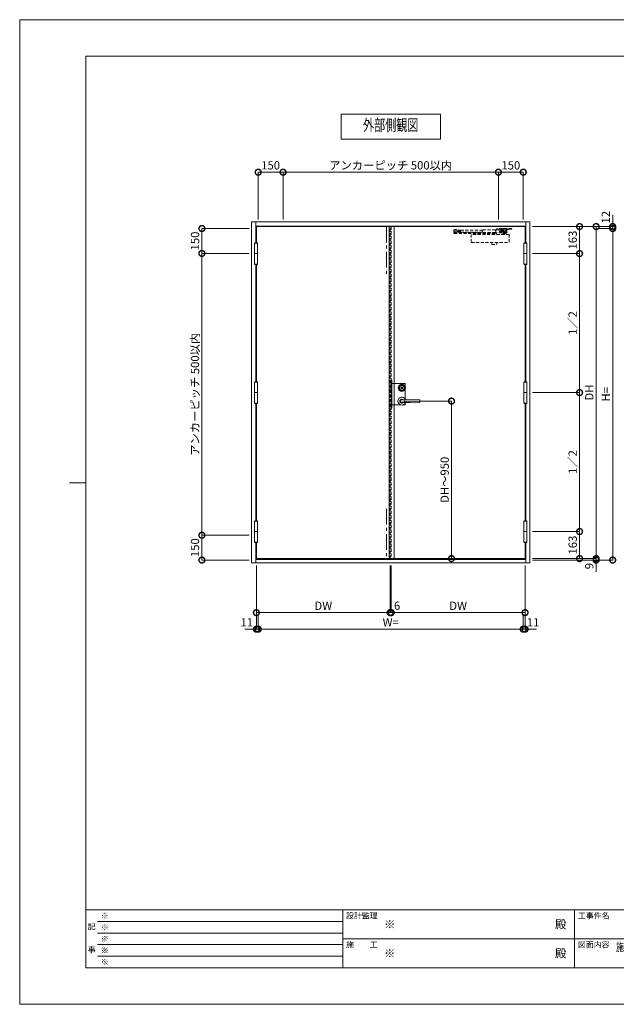
# Model space of a CAD drawing. Units: millimetres. Extents: x 0 to 8410, y 0 to 5940.
# Drawn here: x 0 to 3602, y 0 to 5940 of the extents above; entities that cross this region are included whole.
import ezdxf
from ezdxf.enums import TextEntityAlignment as Align

# ---------------------------------------------------------------- set-up
doc = ezdxf.new("R2010")
doc.units = ezdxf.units.MM
doc.header["$LTSCALE"] = 3
doc.linetypes.add('CENTER', pattern=[50.8, 31.75, -6.35, 6.35, -6.35])
doc.linetypes.add('HIDDEN', pattern=[9.525, 6.35, -3.175])
doc.layers.add('01_仮想線', color=251, linetype='Continuous', lineweight=13, plot=False)
for name, color, linetype, lineweight in [('02_図枠', 7, 'Continuous', 13), ('03_枠(実線)', 3, 'Continuous', 13), ('07_扉(実線)', 5, 'Continuous', 13), ('08_扉(破線)', 5, 'HIDDEN', 13), ('11_金物(実線)', 2, 'Continuous', 13), ('12_金物(破線)', 2, 'HIDDEN', 13), ('13_金物(一点鎖線)', 2, 'CENTER', 13), ('19_寸法線・引出線', 1, 'Continuous', 13), ('20_文字', 6, 'Continuous', 13)]:
    doc.layers.add(name, color=color, linetype=linetype, lineweight=lineweight)
doc.styles.add('文字', font='romans.shx', dxfattribs={"width": 0.7, "bigfont": 'extfont2.shx'})
doc.dimstyles.new('寸法(1-10)', dxfattribs={"dimscale": 10, "dimtxt": 5, "dimasz": 7, "dimexe": 0, "dimexo": 1.5, "dimgap": 1, "dimtad": 1, "dimdsep": 46, "dimtxsty": '文字', "dimblk": 'DOTSMALL', "dimcen": 0, "dimclrd": 256, "dimclre": 256, "dimclrt": 256, "dimadec": 0, "dimazin": 0, "dimtfac": 1, "dimtix": 1, "dimtmove": 1, "dimatfit": 3, "dimldrblk": 'NONE', "dimfxl": 1, "dimlwd": -1, "dimlwe": -1, "dimarcsym": 0})

# ---------------------------------------------------------------- blocks, each defined once
blk = doc.blocks.new('_DotSmall')
at = {"color": 0, "linetype": 'ByBlock', "const_width": 0.5}
blk.add_lwpolyline([(-0.0625, 0, 1), (0.0625, 0, 1)], format="xyb", close=True, dxfattribs=at)
blk = doc.blocks.new('*D7')
at = {"layer": '19_寸法線・引出線'}
for p, q in [((1429, 2648), (1429, 2263)), ((1440, 2348), (1440, 2263)), ((1429, 2263), (1359, 2263)), ((1429, 2263), (1440, 2263)), ((1440, 2263), (1510, 2263))]:
    blk.add_line(p, q, dxfattribs=at)
at = {"layer": 'Defpoints', "color": 0}
for p in [(1429, 2663), (1440, 2363), (1440, 2263)]:
    blk.add_point(p, dxfattribs=at)
at = {"layer": '19_寸法線・引出線', "xscale": 70, "yscale": 70, "zscale": 70}
blk.add_blockref('_DotSmall', (1429, 2263), dxfattribs=at)
at = {"layer": '19_寸法線・引出線', "xscale": 70, "yscale": 70, "zscale": 70, "rotation": 180}
blk.add_blockref('_DotSmall', (1440, 2263), dxfattribs=at)
at = {"layer": '19_寸法線・引出線', "insert": (1370.8, 2298), "char_height": 50, "attachment_point": 5, "style": '文字'}
blk.add_mtext('11', dxfattribs=at)
blk = doc.blocks.new('_None')
blk = doc.blocks.new('*D8')
at = {"layer": '19_寸法線・引出線'}
for p, q in [((1440, 2348), (1440, 2263)), ((3040, 2348), (3040, 2263)), ((1440, 2263), (3040, 2263))]:
    blk.add_line(p, q, dxfattribs=at)
at = {"layer": 'Defpoints', "color": 0}
for p in [(1440, 2363), (3040, 2363), (3040, 2263)]:
    blk.add_point(p, dxfattribs=at)
at = {"layer": '19_寸法線・引出線', "xscale": 70, "yscale": 70, "zscale": 70, "rotation": 180}
blk.add_blockref('_DotSmall', (1440, 2263), dxfattribs=at)
at = {"layer": '19_寸法線・引出線', "xscale": 70, "yscale": 70, "zscale": 70}
blk.add_blockref('_DotSmall', (3040, 2263), dxfattribs=at)
at = {"layer": '19_寸法線・引出線', "insert": (2240, 2298), "char_height": 50, "attachment_point": 5, "style": '文字'}
blk.add_mtext('W=', dxfattribs=at)
blk = doc.blocks.new('*D9')
at = {"layer": '19_寸法線・引出線'}
for p, q in [((3051, 2648), (3051, 2263)), ((3040, 2348), (3040, 2263)), ((3040, 2263), (2970, 2263)), ((3040, 2263), (3051, 2263)), ((3051, 2263), (3121, 2263))]:
    blk.add_line(p, q, dxfattribs=at)
at = {"layer": 'Defpoints', "color": 0}
for p in [(3051, 2663), (3040, 2363), (3051, 2263)]:
    blk.add_point(p, dxfattribs=at)
at = {"layer": '19_寸法線・引出線', "xscale": 70, "yscale": 70, "zscale": 70}
blk.add_blockref('_DotSmall', (3040, 2263), dxfattribs=at)
at = {"layer": '19_寸法線・引出線', "xscale": 70, "yscale": 70, "zscale": 70, "rotation": 180}
blk.add_blockref('_DotSmall', (3051, 2263), dxfattribs=at)
at = {"layer": '19_寸法線・引出線', "insert": (3099.2, 2298), "char_height": 50, "attachment_point": 5, "style": '文字'}
blk.add_mtext('11', dxfattribs=at)
blk = doc.blocks.new('*D10')
at = {"layer": '19_寸法線・引出線'}
for p, q in [((2243, 2648), (2243, 2363)), ((3051, 2648), (3051, 2363)), ((2243, 2363), (3051, 2363))]:
    blk.add_line(p, q, dxfattribs=at)
at = {"layer": 'Defpoints', "color": 0}
for p in [(2243, 2663), (3051, 2663), (3051, 2363)]:
    blk.add_point(p, dxfattribs=at)
at = {"layer": '19_寸法線・引出線', "xscale": 70, "yscale": 70, "zscale": 70, "rotation": 180}
blk.add_blockref('_DotSmall', (2243, 2363), dxfattribs=at)
at = {"layer": '19_寸法線・引出線', "xscale": 70, "yscale": 70, "zscale": 70}
blk.add_blockref('_DotSmall', (3051, 2363), dxfattribs=at)
at = {"layer": '19_寸法線・引出線', "insert": (2647, 2398), "char_height": 50, "attachment_point": 5, "style": '文字'}
blk.add_mtext('DW', dxfattribs=at)
blk = doc.blocks.new('*D11')
at = {"layer": '19_寸法線・引出線'}
for p, q in [((3580, 4692), (3580, 4762)), ((3095, 4692), (3580, 4692)), ((3495, 4680), (3580, 4680)), ((3580, 4692), (3580, 4680)), ((3580, 4680), (3580, 4610))]:
    blk.add_line(p, q, dxfattribs=at)
at = {"layer": 'Defpoints', "color": 0}
for p in [(3080, 4692), (3480, 4680), (3580, 4680)]:
    blk.add_point(p, dxfattribs=at)
at = {"layer": '19_寸法線・引出線', "xscale": 70, "yscale": 70, "zscale": 70}
for p, rotation in [((3580, 4692), 270), ((3580, 4680), 90)]:
    blk.add_blockref('_DotSmall', p, dxfattribs=dict(at, rotation=rotation))
at = {"layer": '19_寸法線・引出線', "insert": (3545, 4748.5), "char_height": 50, "attachment_point": 5, "rotation": 90, "style": '文字'}
blk.add_mtext('12', dxfattribs=at)
blk = doc.blocks.new('*D12')
at = {"layer": '19_寸法線・引出線'}
for p, q in [((3495, 4680), (3580, 4680)), ((3580, 4680), (3580, 2680)), ((3095, 2680), (3580, 2680))]:
    blk.add_line(p, q, dxfattribs=at)
at = {"layer": 'Defpoints', "color": 0}
for p in [(3480, 4680), (3080, 2680), (3580, 2680)]:
    blk.add_point(p, dxfattribs=at)
at = {"layer": '19_寸法線・引出線', "xscale": 70, "yscale": 70, "zscale": 70}
for p, rotation in [((3580, 4680), 90), ((3580, 2680), 270)]:
    blk.add_blockref('_DotSmall', p, dxfattribs=dict(at, rotation=rotation))
at = {"layer": '19_寸法線・引出線', "insert": (3545, 3680), "char_height": 50, "attachment_point": 5, "rotation": 90, "style": '文字'}
blk.add_mtext('H=', dxfattribs=at)
blk = doc.blocks.new('*D13')
at = {"layer": '19_寸法線・引出線'}
for p, q in [((3095, 4692), (3480, 4692)), ((3480, 4692), (3480, 2689)), ((3095, 2689), (3480, 2689))]:
    blk.add_line(p, q, dxfattribs=at)
at = {"layer": 'Defpoints', "color": 0}
for p in [(3080, 4692), (3080, 2689), (3480, 2689)]:
    blk.add_point(p, dxfattribs=at)
at = {"layer": '19_寸法線・引出線', "xscale": 70, "yscale": 70, "zscale": 70}
for p, rotation in [((3480, 4692), 90), ((3480, 2689), 270)]:
    blk.add_blockref('_DotSmall', p, dxfattribs=dict(at, rotation=rotation))
at = {"layer": '19_寸法線・引出線', "insert": (3445, 3690.5), "char_height": 50, "attachment_point": 5, "rotation": 90, "style": '文字'}
blk.add_mtext('DH', dxfattribs=at)
blk = doc.blocks.new('*D14')
at = {"layer": '19_寸法線・引出線'}
for p, q in [((3480, 2689), (3480, 2759)), ((3095, 2689), (3480, 2689)), ((3095, 2680), (3480, 2680)), ((3480, 2689), (3480, 2680)), ((3480, 2680), (3480, 2610))]:
    blk.add_line(p, q, dxfattribs=at)
at = {"layer": 'Defpoints', "color": 0}
for p in [(3080, 2689), (3080, 2680), (3480, 2680)]:
    blk.add_point(p, dxfattribs=at)
at = {"layer": '19_寸法線・引出線', "xscale": 70, "yscale": 70, "zscale": 70}
for p, rotation in [((3480, 2689), 270), ((3480, 2680), 90)]:
    blk.add_blockref('_DotSmall', p, dxfattribs=dict(at, rotation=rotation))
at = {"layer": '19_寸法線・引出線', "insert": (3445, 2643.5), "char_height": 50, "attachment_point": 5, "rotation": 90, "style": '文字'}
blk.add_mtext('9', dxfattribs=at)
blk = doc.blocks.new('*D15')
at = {"layer": '19_寸法線・引出線'}
for p, q in [((3095, 4692), (3380, 4692)), ((3380, 4692), (3380, 4529)), ((3095, 4529), (3380, 4529))]:
    blk.add_line(p, q, dxfattribs=at)
at = {"layer": 'Defpoints', "color": 0}
for p in [(3080, 4692), (3080, 4529), (3380, 4529)]:
    blk.add_point(p, dxfattribs=at)
at = {"layer": '19_寸法線・引出線', "xscale": 70, "yscale": 70, "zscale": 70}
for p, rotation in [((3380, 4692), 90), ((3380, 4529), 270)]:
    blk.add_blockref('_DotSmall', p, dxfattribs=dict(at, rotation=rotation))
at = {"layer": '19_寸法線・引出線', "insert": (3345, 4610.5), "char_height": 50, "attachment_point": 5, "rotation": 90, "style": '文字'}
blk.add_mtext('163', dxfattribs=at)
blk = doc.blocks.new('*D16')
at = {"layer": '19_寸法線・引出線'}
for p, q in [((3095, 4529), (3380, 4529)), ((3380, 4529), (3380, 3690.5)), ((3095, 3690.5), (3380, 3690.5))]:
    blk.add_line(p, q, dxfattribs=at)
at = {"layer": 'Defpoints', "color": 0}
for p in [(3080, 4529), (3080, 3690.5), (3380, 3690.5)]:
    blk.add_point(p, dxfattribs=at)
at = {"layer": '19_寸法線・引出線', "xscale": 70, "yscale": 70, "zscale": 70}
for p, rotation in [((3380, 4529), 90), ((3380, 3690.5), 270)]:
    blk.add_blockref('_DotSmall', p, dxfattribs=dict(at, rotation=rotation))
at = {"layer": '19_寸法線・引出線', "insert": (3345, 4109.75), "char_height": 50, "attachment_point": 5, "rotation": 90, "style": '文字'}
blk.add_mtext('1／2', dxfattribs=at)
blk = doc.blocks.new('*D17')
at = {"layer": '19_寸法線・引出線'}
for p, q in [((3095, 3690.5), (3380, 3690.5)), ((3380, 3690.5), (3380, 2852)), ((3095, 2852), (3380, 2852))]:
    blk.add_line(p, q, dxfattribs=at)
at = {"layer": 'Defpoints', "color": 0}
for p in [(3080, 3690.5), (3080, 2852), (3380, 2852)]:
    blk.add_point(p, dxfattribs=at)
at = {"layer": '19_寸法線・引出線', "xscale": 70, "yscale": 70, "zscale": 70}
for p, rotation in [((3380, 3690.5), 90), ((3380, 2852), 270)]:
    blk.add_blockref('_DotSmall', p, dxfattribs=dict(at, rotation=rotation))
at = {"layer": '19_寸法線・引出線', "insert": (3345, 3271.25), "char_height": 50, "attachment_point": 5, "rotation": 90, "style": '文字'}
blk.add_mtext('1／2', dxfattribs=at)
blk = doc.blocks.new('*D18')
at = {"layer": '19_寸法線・引出線'}
for p, q in [((3095, 2852), (3380, 2852)), ((3380, 2852), (3380, 2689)), ((3095, 2689), (3380, 2689))]:
    blk.add_line(p, q, dxfattribs=at)
at = {"layer": 'Defpoints', "color": 0}
for p in [(3080, 2852), (3080, 2689), (3380, 2689)]:
    blk.add_point(p, dxfattribs=at)
at = {"layer": '19_寸法線・引出線', "xscale": 70, "yscale": 70, "zscale": 70}
for p, rotation in [((3380, 2852), 90), ((3380, 2689), 270)]:
    blk.add_blockref('_DotSmall', p, dxfattribs=dict(at, rotation=rotation))
at = {"layer": '19_寸法線・引出線', "insert": (3345, 2770.5), "char_height": 50, "attachment_point": 5, "rotation": 90, "style": '文字'}
blk.add_mtext('163', dxfattribs=at)
blk = doc.blocks.new('*D19')
at = {"layer": '19_寸法線・引出線'}
for p, q in [((1385, 4680), (1100, 4680)), ((1100, 4680), (1100, 4530)), ((1385, 4530), (1100, 4530))]:
    blk.add_line(p, q, dxfattribs=at)
at = {"layer": 'Defpoints', "color": 0}
for p in [(1400, 4680), (1100, 4530), (1400, 4530)]:
    blk.add_point(p, dxfattribs=at)
at = {"layer": '19_寸法線・引出線', "xscale": 70, "yscale": 70, "zscale": 70}
for p, rotation in [((1100, 4680), 90), ((1100, 4530), 270)]:
    blk.add_blockref('_DotSmall', p, dxfattribs=dict(at, rotation=rotation))
at = {"layer": '19_寸法線・引出線', "insert": (1065, 4605), "char_height": 50, "attachment_point": 5, "rotation": 90, "style": '文字'}
blk.add_mtext('150', dxfattribs=at)
blk = doc.blocks.new('*D20')
at = {"layer": '19_寸法線・引出線'}
for p, q in [((1385, 4530), (1100, 4530)), ((1100, 4530), (1100, 2830)), ((1385, 2830), (1100, 2830))]:
    blk.add_line(p, q, dxfattribs=at)
at = {"layer": 'Defpoints', "color": 0}
for p in [(1400, 4530), (1100, 2830), (1400, 2830)]:
    blk.add_point(p, dxfattribs=at)
at = {"layer": '19_寸法線・引出線', "xscale": 70, "yscale": 70, "zscale": 70}
for p, rotation in [((1100, 4530), 90), ((1100, 2830), 270)]:
    blk.add_blockref('_DotSmall', p, dxfattribs=dict(at, rotation=rotation))
at = {"layer": '19_寸法線・引出線', "insert": (1065, 3680), "char_height": 50, "attachment_point": 5, "rotation": 90, "style": '文字'}
blk.add_mtext('アンカーピッチ 500以内', dxfattribs=at)
blk = doc.blocks.new('*D21')
at = {"layer": '19_寸法線・引出線'}
for p, q in [((1385, 2830), (1100, 2830)), ((1100, 2830), (1100, 2680)), ((1385, 2680), (1100, 2680))]:
    blk.add_line(p, q, dxfattribs=at)
at = {"layer": 'Defpoints', "color": 0}
for p in [(1400, 2830), (1100, 2680), (1400, 2680)]:
    blk.add_point(p, dxfattribs=at)
at = {"layer": '19_寸法線・引出線', "xscale": 70, "yscale": 70, "zscale": 70}
for p, rotation in [((1100, 2830), 90), ((1100, 2680), 270)]:
    blk.add_blockref('_DotSmall', p, dxfattribs=dict(at, rotation=rotation))
at = {"layer": '19_寸法線・引出線', "insert": (1065, 2755), "char_height": 50, "attachment_point": 5, "rotation": 90, "style": '文字'}
blk.add_mtext('150', dxfattribs=at)
blk = doc.blocks.new('*D22')
at = {"layer": '19_寸法線・引出線'}
for p, q in [((1440, 4735), (1440, 5020)), ((1440, 5020), (1590, 5020)), ((1590, 4735), (1590, 5020))]:
    blk.add_line(p, q, dxfattribs=at)
at = {"layer": 'Defpoints', "color": 0}
for p in [(1590, 5020), (1440, 4720), (1590, 4720)]:
    blk.add_point(p, dxfattribs=at)
at = {"layer": '19_寸法線・引出線', "xscale": 70, "yscale": 70, "zscale": 70, "rotation": 180}
blk.add_blockref('_DotSmall', (1440, 5020), dxfattribs=at)
at = {"layer": '19_寸法線・引出線', "xscale": 70, "yscale": 70, "zscale": 70}
blk.add_blockref('_DotSmall', (1590, 5020), dxfattribs=at)
at = {"layer": '19_寸法線・引出線', "insert": (1515, 5055), "char_height": 50, "attachment_point": 5, "style": '文字'}
blk.add_mtext('150', dxfattribs=at)
blk = doc.blocks.new('*D23')
at = {"layer": '19_寸法線・引出線'}
for p, q in [((1590, 4735), (1590, 5020)), ((1590, 5020), (2890, 5020)), ((2890, 4735), (2890, 5020))]:
    blk.add_line(p, q, dxfattribs=at)
at = {"layer": 'Defpoints', "color": 0}
for p in [(2890, 5020), (1590, 4720), (2890, 4720)]:
    blk.add_point(p, dxfattribs=at)
at = {"layer": '19_寸法線・引出線', "xscale": 70, "yscale": 70, "zscale": 70, "rotation": 180}
blk.add_blockref('_DotSmall', (1590, 5020), dxfattribs=at)
at = {"layer": '19_寸法線・引出線', "xscale": 70, "yscale": 70, "zscale": 70}
blk.add_blockref('_DotSmall', (2890, 5020), dxfattribs=at)
at = {"layer": '19_寸法線・引出線', "insert": (2240, 5055), "char_height": 50, "attachment_point": 5, "style": '文字'}
blk.add_mtext('アンカーピッチ 500以内', dxfattribs=at)
blk = doc.blocks.new('*D24')
at = {"layer": '19_寸法線・引出線'}
for p, q in [((2890, 4735), (2890, 5020)), ((2890, 5020), (3040, 5020)), ((3040, 4735), (3040, 5020))]:
    blk.add_line(p, q, dxfattribs=at)
at = {"layer": 'Defpoints', "color": 0}
for p in [(3040, 5020), (2890, 4720), (3040, 4720)]:
    blk.add_point(p, dxfattribs=at)
at = {"layer": '19_寸法線・引出線', "xscale": 70, "yscale": 70, "zscale": 70, "rotation": 180}
blk.add_blockref('_DotSmall', (2890, 5020), dxfattribs=at)
at = {"layer": '19_寸法線・引出線', "xscale": 70, "yscale": 70, "zscale": 70}
blk.add_blockref('_DotSmall', (3040, 5020), dxfattribs=at)
at = {"layer": '19_寸法線・引出線', "insert": (2965, 5055), "char_height": 50, "attachment_point": 5, "style": '文字'}
blk.add_mtext('150', dxfattribs=at)
blk = doc.blocks.new('*D25')
at = {"layer": '19_寸法線・引出線'}
for p, q in [((2322, 3639), (2607, 3639)), ((2607, 3639), (2607, 2689)), ((2622, 2689), (2607, 2689))]:
    blk.add_line(p, q, dxfattribs=at)
at = {"layer": 'Defpoints', "color": 0}
for p in [(2307, 3639), (2607, 2689), (2607, 2689)]:
    blk.add_point(p, dxfattribs=at)
at = {"layer": '19_寸法線・引出線', "xscale": 70, "yscale": 70, "zscale": 70}
for p, rotation in [((2607, 3639), 90), ((2607, 2689), 270)]:
    blk.add_blockref('_DotSmall', p, dxfattribs=dict(at, rotation=rotation))
at = {"layer": '19_寸法線・引出線', "insert": (2572, 3164), "char_height": 50, "attachment_point": 5, "rotation": 90, "style": '文字'}
blk.add_mtext('DH～950', dxfattribs=at)
blk = doc.blocks.new('*D27')
at = {"layer": '19_寸法線・引出線'}
for p, q in [((1429, 2648), (1429, 2363)), ((2237, 2648), (2237, 2363)), ((1429, 2363), (2237, 2363))]:
    blk.add_line(p, q, dxfattribs=at)
at = {"layer": 'Defpoints', "color": 0}
for p in [(1429, 2663), (2237, 2663), (2237, 2363)]:
    blk.add_point(p, dxfattribs=at)
at = {"layer": '19_寸法線・引出線', "xscale": 70, "yscale": 70, "zscale": 70, "rotation": 180}
blk.add_blockref('_DotSmall', (1429, 2363), dxfattribs=at)
at = {"layer": '19_寸法線・引出線', "xscale": 70, "yscale": 70, "zscale": 70}
blk.add_blockref('_DotSmall', (2237, 2363), dxfattribs=at)
at = {"layer": '19_寸法線・引出線', "insert": (1833, 2398), "char_height": 50, "attachment_point": 5, "style": '文字'}
blk.add_mtext('DW', dxfattribs=at)
blk = doc.blocks.new('*D28')
at = {"layer": '19_寸法線・引出線'}
for p, q in [((2237, 2648), (2237, 2363)), ((2243, 2648), (2243, 2363)), ((2237, 2363), (2167, 2363)), ((2237, 2363), (2243, 2363)), ((2243, 2363), (2313, 2363))]:
    blk.add_line(p, q, dxfattribs=at)
at = {"layer": 'Defpoints', "color": 0}
for p in [(2237, 2663), (2243, 2663), (2243, 2363)]:
    blk.add_point(p, dxfattribs=at)
at = {"layer": '19_寸法線・引出線', "xscale": 70, "yscale": 70, "zscale": 70}
blk.add_blockref('_DotSmall', (2237, 2363), dxfattribs=at)
at = {"layer": '19_寸法線・引出線', "xscale": 70, "yscale": 70, "zscale": 70, "rotation": 180}
blk.add_blockref('_DotSmall', (2243, 2363), dxfattribs=at)
at = {"layer": '19_寸法線・引出線', "insert": (2278.8, 2398), "char_height": 50, "attachment_point": 5, "style": '文字'}
blk.add_mtext('6', dxfattribs=at)

msp = doc.modelspace()

# ---------------------------------------------------------------- linework, layer by layer
at = {"layer": '01_仮想線'}
for p, q in [((2328, 3650.619), (2328, 3712.443)), ((2247.5, 3616), (2300.144, 3616))]:
    msp.add_line(p, q, dxfattribs=at)
for points in [[(8410, 0), (8410, 5940), (0, 5940), (0, 0)], [(2247.5, 3765.5), (2243, 3765.5), (2243, 3595.5), (2247.5, 3595.5)]]:
    msp.add_lwpolyline(points, close=True, dxfattribs=at)
for points in [[(2247.5, 3745), (2328, 3745), (2328, 3725.557)], [(2313.856, 3616), (2328, 3616), (2328, 3627.381)]]:
    msp.add_lwpolyline(points, dxfattribs=at)
at = {"layer": '02_図枠'}
for p, q in [((400, 5720), (400, 220)), ((8100, 5720), (400, 5720)), ((400, 3145), (300, 3145)), ((400, 570), (8100, 570)), ((1950, 570), (1950, 220)), ((3350, 570), (3350, 220)), ((470, 500), (1950, 500)), ((470, 430), (1950, 430)), ((470, 360), (1950, 360)), ((1950, 395), (5050, 395)), ((470, 290), (1950, 290)), ((400, 220), (8100, 220))]:
    msp.add_line(p, q, dxfattribs=at)
at = {"layer": '03_枠(実線)'}
for p, q in [((1425, 4594.5), (1425, 4720)), ((3055, 4695), (1425, 4695)), ((3055, 4594.5), (3055, 4720)), ((1425, 3756), (1425, 4463.5)), ((3055, 3756), (3055, 4463.5)), ((1425, 2917.5), (1425, 3625)), ((3055, 2917.5), (3055, 3625)), ((1425, 2663), (1425, 2786.5)), ((3055, 2663), (3055, 2786.5)), ((1425, 2683), (3055, 2683))]:
    msp.add_line(p, q, dxfattribs=at)
msp.add_lwpolyline([(1400, 4720), (3080, 4720), (3080, 2663), (1400, 2663)], close=True, dxfattribs=at)
at = {"layer": '07_扉(実線)'}
for p, q in [((2230, 4692), (2230, 2689)), ((2260, 2689), (2260, 4692))]:
    msp.add_line(p, q, dxfattribs=at)
for points in [[(3051, 4594.5), (3051, 4692), (1429, 4692), (1429, 4594.5)], [(1429, 4463.5), (1429, 3756)], [(3051, 3756), (3051, 4463.5)], [(1429, 3625), (1429, 2917.5)], [(3051, 2917.5), (3051, 3625)], [(1429, 2786.5), (1429, 2689), (3051, 2689), (3051, 2786.5)]]:
    msp.add_lwpolyline(points, dxfattribs=at)
at = {"layer": '08_扉(破線)'}
for p, q in [((2237, 2689), (2237, 4692)), ((2243, 4692), (2243, 2689))]:
    msp.add_line(p, q, dxfattribs=at)
at = {"layer": '11_金物(実線)'}
for p, q in [((1418, 4529.5), (1436, 4529.5)), ((1418, 4528.5), (1436, 4528.5)), ((3062, 4529.5), (3044, 4529.5)), ((3062, 4528.5), (3044, 4528.5)), ((1418, 3691), (1436, 3691)), ((1418, 3690), (1436, 3690)), ((3062, 3691), (3044, 3691)), ((3062, 3690), (3044, 3690)), ((2357, 3648.312), (2298.489, 3644.25)), ((2357, 3629.688), (2298.489, 3633.75)), ((1418, 2852.5), (1436, 2852.5)), ((1418, 2851.5), (1436, 2851.5)), ((3062, 2852.5), (3044, 2852.5)), ((3062, 2851.5), (3044, 2851.5))]:
    msp.add_line(p, q, dxfattribs=at)
for points in [[(1436, 4465.5), (1436, 4592.5), (1418, 4592.5), (1418, 4465.5), (1436, 4465.5)], [(1419.2, 4592.5), (1419.2, 4594.5), (1434.8, 4594.5), (1434.8, 4592.5)], [(3044, 4465.5), (3044, 4592.5), (3062, 4592.5), (3062, 4465.5), (3044, 4465.5)], [(3060.8, 4592.5), (3060.8, 4594.5), (3045.2, 4594.5), (3045.2, 4592.5)], [(1434.8, 4465.5), (1434.8, 4463.5), (1419.2, 4463.5), (1419.2, 4465.5)], [(3045.2, 4465.5), (3045.2, 4463.5), (3060.8, 4463.5), (3060.8, 4465.5)], [(1436, 3627), (1436, 3754), (1418, 3754), (1418, 3627), (1436, 3627)], [(1419.2, 3754), (1419.2, 3756), (1434.8, 3756), (1434.8, 3754)], [(3044, 3627), (3044, 3754), (3062, 3754), (3062, 3627), (3044, 3627)], [(3060.8, 3754), (3060.8, 3756), (3045.2, 3756), (3045.2, 3754)], [(1434.8, 3627), (1434.8, 3625), (1419.2, 3625), (1419.2, 3627)], [(3045.2, 3627), (3045.2, 3625), (3060.8, 3625), (3060.8, 3627)], [(1436, 2788.5), (1436, 2915.5), (1418, 2915.5), (1418, 2788.5), (1436, 2788.5)], [(1419.2, 2915.5), (1419.2, 2917.5), (1434.8, 2917.5), (1434.8, 2915.5)], [(3044, 2788.5), (3044, 2915.5), (3062, 2915.5), (3062, 2788.5), (3044, 2788.5)], [(3060.8, 2915.5), (3060.8, 2917.5), (3045.2, 2917.5), (3045.2, 2915.5)], [(1434.8, 2788.5), (1434.8, 2786.5), (1419.2, 2786.5), (1419.2, 2788.5)], [(3045.2, 2788.5), (3045.2, 2786.5), (3060.8, 2786.5), (3060.8, 2788.5)]]:
    msp.add_lwpolyline(points, dxfattribs=at)
msp.add_lwpolyline([(2308.677, 3719.25), (2308.1, 3720.25), (2305.9, 3720.25), (2305.323, 3719.25), (2304.636, 3719.25), (2303.25, 3720.05), (2302.65, 3720.05), (2302.65, 3718.687), (2304.1, 3717.85), (2305.65, 3717.85), (2306.343, 3719.05), (2307.657, 3719.05), (2308.35, 3717.85), (2309.9, 3717.85), (2311.35, 3718.687), (2311.35, 3720.05), (2310.75, 3720.05), (2309.364, 3719.25)], close=True, dxfattribs=at)
msp.add_lwpolyline([(2303.755, 3629.541, 0.08281425), (2307, 3629), (2415.015, 3630.485, 0.41028162), (2416.001, 3631.485), (2415.997, 3646.51, 0.41009028), (2415.01, 3647.51), (2307, 3649, 0.08281421), (2303.755, 3648.459)], format="xyb", dxfattribs=at)
for radius in [22, 17, 15, 6.35, 5.6]:
    msp.add_circle((2307, 3719), radius, dxfattribs=at)
for centre, radius, start, end in [((2307, 3719), 2.75, 9.4420887, 170.5579113), ((2307, 3719), 2.75, 204.7198512, 335.2801488), ((2307, 3639), 24, 23.831506, 336.165854), ((2307, 3639), 12, 55.645935, 304.354065), ((2307, 3639), 10, 148.331833, 211.668167), ((1739.215, 4349.383), 900, 308.419586, 308.848755), ((1739.215, 2928.617), 900, 51.151253, 51.58041)]:
    msp.add_arc(centre, radius, start, end, dxfattribs=at)
at = {"layer": '12_金物(破線)'}
for p, q in [((2621.813, 4672), (2621.813, 4671)), ((2621.813, 4672), (2639.813, 4672)), ((2621.813, 4671), (2639.813, 4671)), ((2621.813, 4656.5), (2794.953, 4656.5)), ((2621.813, 4656.5), (2621.813, 4650.5)), ((2621.813, 4650.5), (2879, 4650.5)), ((2621.912, 4670.5), (2647.813, 4670.5)), ((2621.912, 4670.5), (2621.912, 4659.5)), ((2621.912, 4659.5), (2647.813, 4659.5)), ((2622.813, 4659.5), (2622.813, 4656.5)), ((2626.063, 4671), (2626.063, 4670.5)), ((2626.813, 4674.694), (2627.343, 4675)), ((2626.813, 4674.694), (2626.813, 4672)), ((2627.343, 4675), (2634.282, 4675)), ((2630.813, 4674.622), (2630.813, 4672)), ((2634.282, 4675), (2634.813, 4674.694)), ((2634.813, 4674.694), (2634.813, 4672)), ((2635.563, 4671), (2635.563, 4670.5)), ((2638.813, 4659.5), (2638.813, 4656.5)), ((2639.813, 4672), (2639.813, 4671)), ((2794.964, 4658.096), (2647.772, 4659.053)), ((2795.042, 4670.096), (2647.85, 4671.053)), ((2657.775, 4659.481), (2648.483, 4659.541)), ((2657.846, 4670.389), (2648.553, 4670.45)), ((2657.775, 4659.481), (2657.846, 4670.389)), ((2955, 4645), (2726, 4645)), ((2726, 4645), (2726, 4596)), ((2794.951, 4656.096), (2795.055, 4672.095)), ((2871.949, 4655.595), (2794.951, 4656.096)), ((2795.055, 4672.095), (2872.053, 4671.595)), ((2852, 4649.5), (2852, 4645)), ((2852, 4649.5), (2878, 4649.5)), ((2858.5, 4650.5), (2857.923, 4649.5)), ((2862, 4649.5), (2862, 4646.5)), ((2862, 4646.5), (2868, 4646.5)), ((2868, 4649.5), (2868, 4646.5)), ((2871.5, 4650.5), (2872.077, 4649.5)), ((2871.949, 4655.595), (2874.943, 4654.575)), ((2875.06, 4672.575), (2872.053, 4671.595)), ((2939.441, 4654.156), (2874.943, 4654.575)), ((2874.962, 4657.575), (2875.04, 4669.575)), ((2875.06, 4672.575), (2939.558, 4672.155)), ((2878, 4649.5), (2878, 4645)), ((2879, 4654.549), (2879, 4650.5)), ((2880, 4680), (2880, 4676)), ((2970, 4680), (2880, 4680)), ((2907.31, 4676), (2880, 4676)), ((2896.984, 4660.921), (2897.017, 4665.943)), ((2897.47, 4660.418), (2941.474, 4659.143)), ((2941.526, 4667.143), (2897.509, 4666.44)), ((2905, 4665.5), (2940, 4665.5)), ((2905, 4665.5), (2905, 4661)), ((2905, 4661), (2940, 4661)), ((2907.834, 4678), (2907.31, 4680)), ((2907.834, 4674), (2907.31, 4676)), ((2907.834, 4678), (2942.166, 4678)), ((2907.834, 4674), (2942.166, 4674)), ((2913, 4654), (2913, 4653)), ((2937, 4654), (2913, 4654)), ((2937, 4653), (2913, 4653)), ((2913, 4653), (2913.5, 4652.5)), ((2936.5, 4652.5), (2913.5, 4652.5)), ((2915, 4674), (2915, 4672.252)), ((2915, 4666.656), (2915, 4665.5)), ((2915, 4661), (2915, 4659.847)), ((2917.5, 4652.5), (2917.5, 4651.5)), ((2932.5, 4651.5), (2917.5, 4651.5)), ((2931.4, 4650.3), (2918.6, 4650.3)), ((2919.5, 4679.5), (2930.5, 4679.5)), ((2920, 4650.3), (2920, 4647)), ((2920, 4647), (2920.866, 4646.5)), ((2929.134, 4646.5), (2920.866, 4646.5)), ((2925, 4647), (2925, 4650.3)), ((2930, 4647), (2929.134, 4646.5)), ((2930, 4650.3), (2930, 4647)), ((2932.5, 4652.5), (2932.5, 4651.5)), ((2935, 4674), (2935, 4672.248)), ((2935, 4667.102), (2935, 4665.5)), ((2935, 4661), (2935, 4659.394)), ((2936.5, 4652.5), (2937, 4653)), ((2937, 4654), (2937, 4653)), ((2940, 4665.5), (2940, 4661)), ((2941.454, 4656.143), (2941.474, 4659.143)), ((2941.526, 4667.143), (2941.545, 4670.143)), ((2942.166, 4678), (2942.69, 4680)), ((2942.69, 4676), (2942.166, 4674)), ((2970, 4676), (2942.69, 4676)), ((2955, 4645), (2955, 4596)), ((2970, 4680), (2970, 4676)), ((2726, 4596), (2955, 4596)), ((2850, 4596), (2850, 4583)), ((2850, 4583), (2880, 4583)), ((2880, 4596), (2880, 4583))]:
    msp.add_line(p, q, dxfattribs=at)
msp.add_circle((2647.813, 4665), 4, dxfattribs=at)
for centre, radius, start, end in [((2630.813, 4658), 8.5, 241.92751, 298.07249), ((2628.813, 4669.515), 5.485, 68.61657, 90), ((2632.813, 4669.515), 5.485, 90, 111.38343), ((2647.813, 4665), 5.5, 268.41579, 90), ((2655.311, 4664.951), 6, 294.2515461, 65.0028956), ((2862.835, 4663.654), 12.167, 324.503738, 34.7509769), ((2897.484, 4660.918), 0.5, 179.6276766, 268.3399221), ((2897.517, 4665.94), 0.5, 90.9147208, 179.626857), ((2919.5, 4678), 1.5, 90.000018, 180), ((2918.6, 4650.9), 0.6, 90.0000162, 269.9999734), ((2922.5, 4653), 6.5, 247.381569, 292.618431), ((2927.5, 4653), 6.5, 247.381569, 292.618431), ((2930.5, 4678), 1.5, 359.9999813, 90.000018), ((2931.4, 4650.9), 0.6, 269.9999975, 90.0000162), ((2939.454, 4656.156), 2, 269.6272388, 359.6272477), ((2939.545, 4670.156), 2, 359.6272477, 89.6272575)]:
    msp.add_arc(centre, radius, start, end, dxfattribs=at)
for p in [(2630.813, 4671), (2905, 4676), (2945, 4676), (2945, 4676), (2970, 4680)]:
    msp.add_point(p, dxfattribs=at)
at = {"layer": '13_金物(一点鎖線)'}
for p, q in [((2214, 4692), (2214, 4392)), ((2214, 2989), (2214, 2689))]:
    msp.add_line(p, q, dxfattribs=at)
at = {"layer": '20_文字'}
msp.add_lwpolyline([(1940, 5370), (1940, 5220), (2540, 5220), (2540, 5370), (1940, 5370)], dxfattribs=at)

# ---------------------------------------------------------------- texts
at = {"layer": '01_仮想線', "style": '文字'}
for height, p in [(35, (490, 535)), (35, (490, 465)), (50, (2200, 482.5)), (35, (490, 395)), (35, (490, 325)), (50, (2200, 307.5)), (35, (490, 255))]:
    msp.add_text('※', height=height, dxfattribs=at).set_placement(p, align=Align.MIDDLE_LEFT)
at = {"layer": '20_文字', "style": '文字', "width": 0.7}
msp.add_text('外部側観図', height=70, dxfattribs=at).set_placement((2240, 5295), align=Align.MIDDLE)
at = {"layer": '20_文字', "style": '文字'}
for s, p in [('設計監理', (1970, 535)), ('工事件名', (3370, 535)), ('施\u3000\u3000工', (1970, 360)), ('図面内容', (3370, 360))]:
    msp.add_text(s, height=35, dxfattribs=at).set_placement(p, align=Align.MIDDLE_LEFT)
for s, p in [('記', (435, 465)), ('事', (435, 325))]:
    msp.add_text(s, height=35, dxfattribs=at).set_placement(p, align=Align.MIDDLE)
for p in [(3300, 482.5), (3300, 307.5)]:
    msp.add_text('殿', height=50, dxfattribs=at).set_placement(p, align=Align.MIDDLE_RIGHT)
at = {"layer": '20_文字', "style": '文字', "width": 0.7}
msp.add_text('施設用軽量化スチールドア SLD 〈規格タイプ〉', height=50, dxfattribs=at).set_placement((3600, 345), align=Align.MIDDLE_LEFT)

# ---------------------------------------------------------------- dimensions: what is measured, and where the dimension line sits
at = {"layer": '19_寸法線・引出線'}
for base, p1, p2, text, picture, middle in [((2890, 5020), (1590, 4720), (2890, 4720), 'アンカーピッチ 500以内', '*D23', (2240, 5055)), ((2237, 2363), (1429, 2663), (2237, 2663), 'DW', '*D27', (1833, 2398)), ((3051, 2363), (2243, 2663), (3051, 2663), 'DW', '*D10', (2647, 2398)), ((3040, 2263), (1440, 2363), (3040, 2363), 'W=', '*D8', (2240, 2298))]:
    dim = msp.add_linear_dim(base=base, p1=p1, p2=p2, text=text, dimstyle='寸法(1-10)', dxfattribs=at)
    dim.commit()
    dim.dimension.update_dxf_attribs({"geometry": picture, "text_midpoint": middle})
for base, p1, p2, picture, middle in [((1590, 5020), (1440, 4720), (1590, 4720), '*D22', (1515, 5055)), ((3040, 5020), (2890, 4720), (3040, 4720), '*D24', (2965, 5055))]:
    dim = msp.add_linear_dim(base=base, p1=p1, p2=p2, dimstyle='寸法(1-10)', dxfattribs=at)
    dim.commit()
    dim.dimension.update_dxf_attribs({"geometry": picture, "text_midpoint": middle})
for base, p1, p2, picture, middle in [((3580, 4680), (3080, 4692), (3480, 4680), '*D11', (3545, 4748.536)), ((3480, 2680), (3080, 2689), (3080, 2680), '*D14', (3445, 2643.474))]:
    dim = msp.add_linear_dim(base=base, p1=p1, p2=p2, angle=90, dimstyle='寸法(1-10)', override={"dimtmove": 2}, dxfattribs=at)
    dim.commit()
    dim.dimension.update_dxf_attribs({"geometry": picture, "text_midpoint": middle, "dimtype": 160})
for base, p1, p2, picture, middle in [((1100, 4530), (1400, 4680), (1400, 4530), '*D19', (1065, 4605)), ((3380, 4529), (3080, 4692), (3080, 4529), '*D15', (3345, 4610.5)), ((1100, 2680), (1400, 2830), (1400, 2680), '*D21', (1065, 2755)), ((3380, 2689), (3080, 2852), (3080, 2689), '*D18', (3345, 2770.5))]:
    dim = msp.add_linear_dim(base=base, p1=p1, p2=p2, angle=90, dimstyle='寸法(1-10)', dxfattribs=at)
    dim.commit()
    dim.dimension.update_dxf_attribs({"geometry": picture, "text_midpoint": middle})
for base, p1, p2, text, picture, middle in [((3480, 2689), (3080, 4692), (3080, 2689), 'DH', '*D13', (3445, 3690.5)), ((3580, 2680), (3480, 4680), (3080, 2680), 'H=', '*D12', (3545, 3680)), ((1100, 2830), (1400, 4530), (1400, 2830), 'アンカーピッチ 500以内', '*D20', (1065, 3680)), ((3380, 3690.5), (3080, 4529), (3080, 3690.5), '1／2', '*D16', (3345, 4109.75)), ((3380, 2852), (3080, 3690.5), (3080, 2852), '1／2', '*D17', (3345, 3271.25)), ((2607, 2689), (2307, 3639), (2607, 2689), 'DH～<>', '*D25', (2572, 3164))]:
    dim = msp.add_linear_dim(base=base, p1=p1, p2=p2, angle=90, text=text, dimstyle='寸法(1-10)', dxfattribs=at)
    dim.commit()
    dim.dimension.update_dxf_attribs({"geometry": picture, "text_midpoint": middle})
for base, p1, p2, picture, middle in [((1440, 2263), (1429, 2663), (1440, 2363), '*D7', (1370.842, 2298)), ((2243, 2363), (2237, 2663), (2243, 2663), '*D28', (2278.823, 2398)), ((3051, 2263), (3040, 2363), (3051, 2663), '*D9', (3099.18, 2298))]:
    dim = msp.add_linear_dim(base=base, p1=p1, p2=p2, dimstyle='寸法(1-10)', override={"dimtmove": 2}, dxfattribs=at)
    dim.commit()
    dim.dimension.update_dxf_attribs({"geometry": picture, "text_midpoint": middle, "dimtype": 160})

doc.saveas('drawing.dxf')
